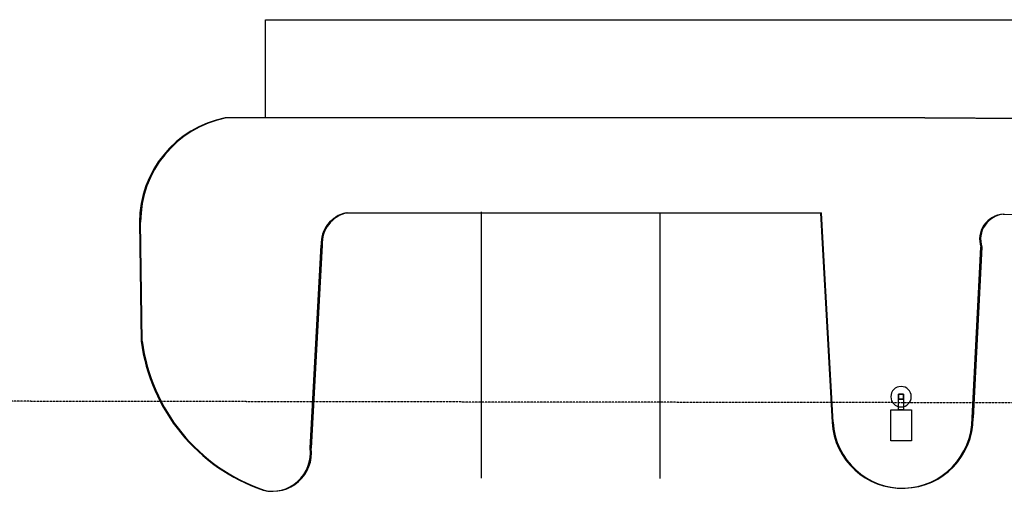
# Model space of a CAD drawing. Extents: x -251031 to 80168, y -12257 to 140654.
# Drawn here: x -101516 to -82260, y 33081 to 42295 of the extents above; entities that cross this region are included whole.
import ezdxf

# ---------------------------------------------------------------- set-up
doc = ezdxf.new("R2010")
doc.units = 0
doc.linetypes.add('X-3048-S$0$EDG-DASH-1', pattern=[2.25, 1.5, -0.75])
for name, color, linetype in [('X-3048-S$0$A-DETL-1', 11, 'CONTINUOUS'), ('X-3048-S$0$A-DETL-3', 31, 'X-3048-S$0$EDG-DASH-1'), ('X-3048-S$0$A-FLOR', 11, 'CONTINUOUS'), ('X-3048-S$0$A-GENM', 11, 'CONTINUOUS'), ('X-3048-S$0$E-LITE-EQPM', 11, 'CONTINUOUS'), ('X-XREF', 7, 'CONTINUOUS')]:
    doc.layers.add(name, color=color, linetype=linetype)

# ---------------------------------------------------------------- blocks, each defined once
blk = doc.blocks.new('X-3048-S')
at = {"layer": 'X-3048-S$0$A-DETL-1'}
for p, q in [((40377, 96707), (42295, 96707)), ((40377, 96707), (42295, 96707)), ((40377, 96707), (42295, 96707)), ((42295, 96707), (42295, 62133)), ((42295, 96707), (42295, 62133)), ((42295, 96707), (42295, 62133)), ((33337, 92487), (38539, 92487)), ((33337, 92487), (38539, 92487)), ((33337, 92487), (38539, 92487)), ((33337, 92487), (38539, 92487)), ((33329, 88993), (38531, 88993)), ((33329, 88993), (38531, 88993)), ((33329, 88993), (38531, 88993))]:
    blk.add_line(p, q, dxfattribs=at)
at = {"layer": 'X-3048-S$0$A-DETL-3'}
blk.add_line((34731, 31711), (34862, 116443), dxfattribs=at)
at = {"layer": 'X-3048-S$0$A-FLOR'}
for p, q in [((38336, 99172), (36016, 99141)), ((36016, 99121), (38336, 99152)), ((40375, 83817), (40375, 97497)), ((33923, 95835), (37887, 95620)), ((37887, 95600), (33923, 95815)), ((38521, 95130), (38521, 85834)), ((37921, 85821), (34432, 85629)), ((34432, 85609), (37921, 85801)), ((38521, 85854), (37921, 85821)), ((37921, 85801), (38521, 85834)), ((40311, 68002), (40375, 83837)), ((40375, 83817), (40311, 67982)), ((34516, 82890), (37852, 82719)), ((37852, 82699), (34516, 82870)), ((38494, 82280), (38451, 79689))]:
    blk.add_line(p, q, dxfattribs=at)
for centre, radius, start, end in [((38341, 97098), 2073, 11.0941, 90.136), ((38341, 97098), 2073, 11.0941, 90.136), ((36485, 95596), 3576, 97.525, 161.066), ((36485, 95596), 3576, 97.525, 161.066), ((36485, 95576), 3576, 97.525, 161.066), ((36485, 95576), 3576, 97.525, 161.066), ((38341, 97078), 2073, 11.0941, 90.136), ((38341, 97078), 2073, 11.0941, 90.136), ((33831, 96580), 750, 166.3875, 277.051), ((33831, 96580), 750, 166.3875, 277.051), ((33831, 96560), 750, 166.3875, 277.051), ((33831, 96560), 750, 166.3875, 277.051), ((37924, 95012), 608, 11.1157, 93.4461), ((37924, 95012), 608, 11.1157, 93.4461), ((37924, 94992), 608, 11.1157, 93.4461), ((37924, 94992), 608, 11.1157, 93.4461), ((34511, 84261), 1370, 93.3203, 270.1863), ((34511, 84261), 1370, 93.3203, 270.1863), ((34511, 84241), 1370, 93.3203, 270.1863), ((34511, 84241), 1370, 93.3203, 270.1863), ((38003, 82252), 491, 3.2332, 107.9096), ((38003, 82252), 491, 3.2332, 107.9096), ((38003, 82232), 491, 3.2332, 107.9096), ((38003, 82232), 491, 3.2332, 107.9096)]:
    blk.add_arc(centre, radius, start, end, dxfattribs=at)
at = {"layer": 'X-3048-S$0$A-GENM'}
for p, q in [((34980, 84330), (34879, 84330)), ((34879, 84330), (34879, 84228)), ((34879, 84228), (34879, 84330)), ((34879, 84330), (34980, 84330)), ((34879, 84228), (34980, 84228)), ((34980, 84228), (34879, 84228)), ((34980, 84228), (34980, 84330)), ((34980, 84330), (34980, 84228))]:
    blk.add_line(p, q, dxfattribs=at)
for start, end in [(90, 270), (90, 270), (270, 90), (270, 90)]:
    blk.add_arc((34929, 84279), 200, start, end, dxfattribs=at)
at = {"layer": 'X-3048-S$0$E-LITE-EQPM'}
for p, q in [((34066, 84076), (34066, 84482)), ((34066, 84482), (34675, 84482)), ((34675, 84482), (34675, 84076)), ((34675, 84228), (34675, 84330)), ((34675, 84330), (34879, 84330)), ((34879, 84228), (34675, 84228)), ((34879, 84330), (34879, 84228)), ((34675, 84076), (34066, 84076))]:
    blk.add_line(p, q, dxfattribs=at)

msp = doc.modelspace()

# ---------------------------------------------------------------- block references
at = {"layer": 'X-XREF', "rotation": 90}
msp.add_blockref('X-3048-S', (0, 0), dxfattribs=at)

doc.saveas('drawing.dxf')
